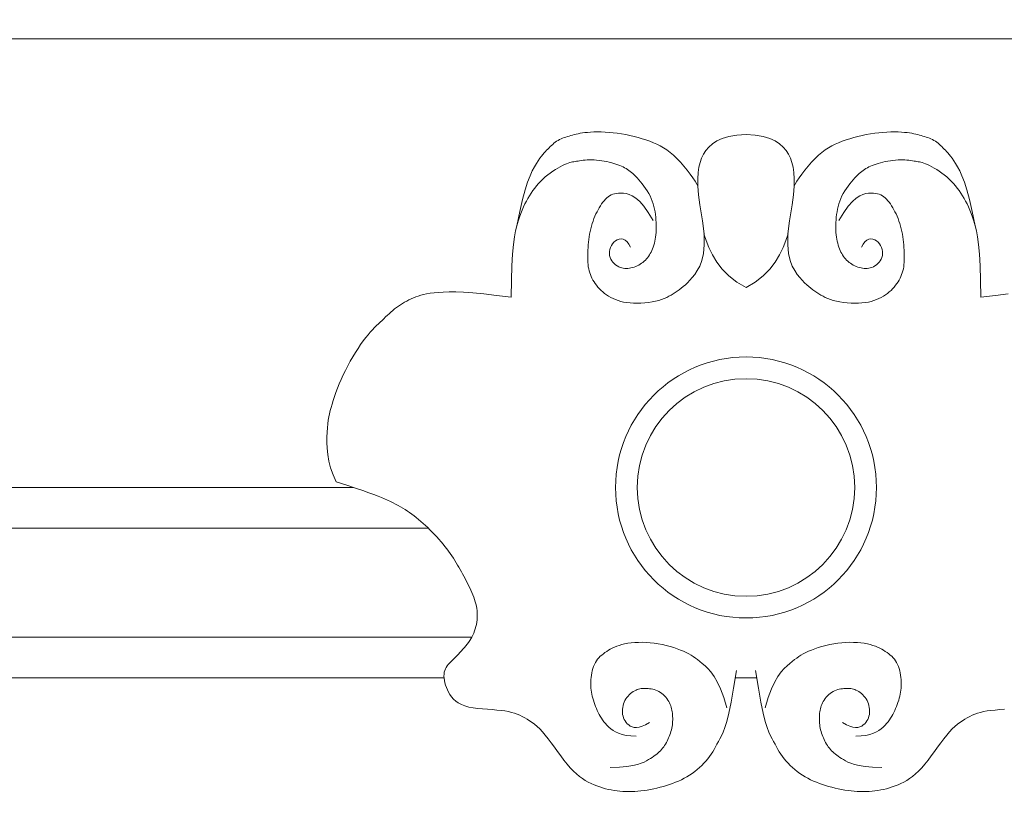
# Model space of a CAD drawing. Units: millimetres. Extents: x -3903 to 9210, y -24129 to 980.
# Drawn here: x 1892 to 1910, y -6896 to -6882 of the extents above; entities that cross this region are included whole.
import ezdxf

# ---------------------------------------------------------------- set-up
doc = ezdxf.new("R2010")
doc.units = ezdxf.units.MM
doc.layers.get('Defpoints').update_dxf_attribs({"color": 30, "lineweight": 0})
doc.layers.add('WAW_DRZWI', color=36, linetype='Continuous', lineweight=9)
doc.layers.add('WAW_WYMIAR', color=243, linetype='Continuous', lineweight=9)
doc.styles.add('OPIS', font='romans.shx', dxfattribs={"width": 0.8})
doc.dimstyles.new('WAW_100_Z', dxfattribs={"dimtxt": 18, "dimasz": 0.75, "dimexe": 1.25, "dimexo": 0.625, "dimgap": 5, "dimtad": 1, "dimdec": 1, "dimrnd": 0.5, "dimdsep": 46, "dimtxsty": 'OPIS', "dimblk": 'ZW1', "dimcen": 0.75, "dimse1": 1, "dimse2": 1, "dimclrd": 256, "dimclrt": 52, "dimadec": 0, "dimazin": 0, "dimtfac": 1, "dimtdec": 1, "dimtix": 1, "dimtmove": 1, "dimatfit": 3, "dimldrblk": 'ZW1', "dimfxl": 0, "dimlwd": -1, "dimarcsym": 0})

# ---------------------------------------------------------------- blocks, each defined once
blk = doc.blocks.new('ZW1')
blk.add_line((0, 7.5), (0, -7.5))
at = {"const_width": 0.5}
blk.add_lwpolyline([(-3.536, -3.536), (3.536, 3.536)], dxfattribs=at)
blk = doc.blocks.new('*D92')
at = {"layer": 'Defpoints', "color": 0, "transparency": 16777216}
for p in [(1923.5, -6833), (1938.5, -6833), (1949.5, -7078.5)]:
    blk.add_point(p, dxfattribs=at)
at = {"layer": 'WAW_WYMIAR', "transparency": 16777216}
blk.add_line((1923.5, -7077.75), (1923.5, -6833.75), dxfattribs=at)
at = {"layer": 'WAW_WYMIAR', "transparency": 16777216, "xscale": 0.75, "yscale": 0.75, "zscale": 0.75}
for p, rotation in [((1923.5, -6833), 90), ((1923.5, -7078.5), 270)]:
    blk.add_blockref('ZW1', p, dxfattribs=dict(at, rotation=rotation))
at = {"layer": 'WAW_WYMIAR', "color": 52, "transparency": 16777216, "insert": (1906.5, -6940.5), "char_height": 18, "attachment_point": 5, "rotation": 90, "style": 'OPIS'}
blk.add_mtext('245-Hp', dxfattribs=at)

msp = doc.modelspace()

# ---------------------------------------------------------------- linework, layer by layer
at = {"layer": 'WAW_DRZWI', "lineweight": 0}
for p, q in [((1882.75, -6890.25), (1897.778, -6890.25)), ((1882.75, -6891), (1899.156, -6891)), ((1884, -6893), (1899.958, -6893)), ((1884, -6893.75), (1899.446, -6893.75)), ((1904.803, -6893.75), (1905.197, -6893.75))]:
    msp.add_line(p, q, dxfattribs=at)
for points in [[(1884, -6882), (1926, -6882)], [(1904.116, -6884.711), (1904.096, -6884.673), (1904.064, -6884.621), (1904.022, -6884.559), (1903.972, -6884.489), (1903.916, -6884.416), (1903.855, -6884.341), (1903.793, -6884.269), (1903.729, -6884.201), (1903.667, -6884.142), (1903.606, -6884.09), (1903.546, -6884.045), (1903.485, -6884.005), (1903.423, -6883.97), (1903.361, -6883.94), (1903.296, -6883.912), (1903.23, -6883.886), (1903.16, -6883.861), (1903.089, -6883.838), (1903.016, -6883.816), (1902.941, -6883.796), (1902.865, -6883.778), (1902.788, -6883.762), (1902.71, -6883.748), (1902.633, -6883.737), (1902.557, -6883.727), (1902.481, -6883.721), (1902.407, -6883.716), (1902.336, -6883.714), (1902.267, -6883.713), (1902.202, -6883.714), (1902.142, -6883.717), (1902.086, -6883.721), (1902.036, -6883.726), (1901.99, -6883.732), (1901.949, -6883.738), (1901.911, -6883.746), (1901.876, -6883.754), (1901.842, -6883.762), (1901.811, -6883.771), (1901.78, -6883.78), (1901.749, -6883.789), (1901.718, -6883.798), (1901.687, -6883.807), (1901.657, -6883.818), (1901.627, -6883.829), (1901.598, -6883.841), (1901.57, -6883.854), (1901.543, -6883.869), (1901.517, -6883.885), (1901.492, -6883.903), (1901.468, -6883.922), (1901.444, -6883.942), (1901.421, -6883.963), (1901.399, -6883.984), (1901.377, -6884.006), (1901.355, -6884.028), (1901.333, -6884.05), (1901.31, -6884.074), (1901.287, -6884.099), (1901.262, -6884.127), (1901.236, -6884.16), (1901.208, -6884.198), (1901.178, -6884.242), (1901.145, -6884.293), (1901.109, -6884.353), (1901.069, -6884.427), (1901.028, -6884.519), (1900.983, -6884.635), (1900.937, -6884.779), (1900.888, -6884.958), (1900.838, -6885.176), (1900.786, -6885.437)], [(1905, -6883.761), (1904.829, -6883.774), (1904.684, -6883.799), (1904.564, -6883.835), (1904.464, -6883.88), (1904.383, -6883.933), (1904.318, -6883.992), (1904.264, -6884.057), (1904.221, -6884.125), (1904.184, -6884.196), (1904.155, -6884.274), (1904.133, -6884.361), (1904.119, -6884.46), (1904.113, -6884.576), (1904.116, -6884.711), (1904.128, -6884.869), (1904.149, -6885.053)], [(1905, -6883.761), (1905.171, -6883.774), (1905.316, -6883.799), (1905.436, -6883.835), (1905.536, -6883.88), (1905.617, -6883.933), (1905.682, -6883.992), (1905.736, -6884.057), (1905.779, -6884.125), (1905.816, -6884.196), (1905.845, -6884.274), (1905.867, -6884.361), (1905.881, -6884.46), (1905.887, -6884.576), (1905.884, -6884.711), (1905.872, -6884.869), (1905.851, -6885.053)], [(1905.884, -6884.711), (1905.904, -6884.673), (1905.936, -6884.621), (1905.978, -6884.559), (1906.028, -6884.489), (1906.084, -6884.416), (1906.145, -6884.341), (1906.207, -6884.269), (1906.271, -6884.201), (1906.333, -6884.142), (1906.394, -6884.09), (1906.454, -6884.045), (1906.515, -6884.005), (1906.577, -6883.97), (1906.639, -6883.94), (1906.704, -6883.912), (1906.77, -6883.886), (1906.84, -6883.861), (1906.911, -6883.838), (1906.984, -6883.816), (1907.059, -6883.796), (1907.135, -6883.778), (1907.212, -6883.762), (1907.29, -6883.748), (1907.367, -6883.737), (1907.443, -6883.727), (1907.519, -6883.721), (1907.593, -6883.716), (1907.664, -6883.714), (1907.733, -6883.713), (1907.798, -6883.714), (1907.858, -6883.717), (1907.914, -6883.721), (1907.964, -6883.726), (1908.01, -6883.732), (1908.051, -6883.738), (1908.089, -6883.746), (1908.124, -6883.754), (1908.158, -6883.762), (1908.189, -6883.771), (1908.22, -6883.78), (1908.251, -6883.789), (1908.282, -6883.798), (1908.313, -6883.807), (1908.343, -6883.818), (1908.373, -6883.829), (1908.402, -6883.841), (1908.43, -6883.854), (1908.457, -6883.869), (1908.483, -6883.885), (1908.508, -6883.903), (1908.532, -6883.922), (1908.556, -6883.942), (1908.579, -6883.963), (1908.601, -6883.984), (1908.623, -6884.006), (1908.645, -6884.028), (1908.667, -6884.05), (1908.69, -6884.074), (1908.713, -6884.099), (1908.738, -6884.127), (1908.764, -6884.16), (1908.792, -6884.198), (1908.822, -6884.242), (1908.855, -6884.293), (1908.891, -6884.353), (1908.931, -6884.427), (1908.972, -6884.519), (1909.017, -6884.635), (1909.063, -6884.779), (1909.112, -6884.958), (1909.162, -6885.176), (1909.214, -6885.437)], [(1902.875, -6885.832), (1902.847, -6885.774), (1902.814, -6885.731), (1902.779, -6885.701), (1902.742, -6885.685), (1902.704, -6885.679), (1902.667, -6885.683), (1902.632, -6885.695), (1902.599, -6885.714), (1902.57, -6885.739), (1902.545, -6885.768), (1902.524, -6885.801), (1902.508, -6885.837), (1902.496, -6885.874), (1902.489, -6885.912), (1902.488, -6885.95), (1902.491, -6885.987), (1902.5, -6886.021), (1902.514, -6886.053), (1902.531, -6886.083), (1902.553, -6886.11), (1902.577, -6886.135), (1902.602, -6886.156), (1902.63, -6886.175), (1902.658, -6886.191), (1902.686, -6886.203), (1902.714, -6886.213), (1902.742, -6886.219), (1902.77, -6886.223), (1902.799, -6886.225), (1902.827, -6886.224), (1902.856, -6886.22), (1902.884, -6886.215), (1902.913, -6886.208), (1902.942, -6886.199), (1902.971, -6886.188), (1902.999, -6886.175), (1903.026, -6886.161), (1903.053, -6886.146), (1903.079, -6886.129), (1903.104, -6886.111), (1903.127, -6886.091), (1903.149, -6886.071), (1903.169, -6886.049), (1903.188, -6886.026), (1903.207, -6886.002), (1903.224, -6885.976), (1903.239, -6885.95), (1903.254, -6885.922), (1903.268, -6885.892), (1903.281, -6885.862), (1903.293, -6885.83), (1903.304, -6885.796), (1903.314, -6885.761), (1903.322, -6885.724), (1903.33, -6885.686), (1903.336, -6885.646), (1903.341, -6885.605), (1903.345, -6885.562), (1903.347, -6885.518), (1903.348, -6885.472), (1903.348, -6885.426), (1903.346, -6885.378), (1903.343, -6885.33), (1903.339, -6885.281), (1903.333, -6885.232), (1903.326, -6885.183), (1903.317, -6885.134), (1903.305, -6885.084), (1903.292, -6885.035), (1903.276, -6884.986), (1903.257, -6884.938), (1903.235, -6884.89), (1903.211, -6884.843), (1903.183, -6884.796), (1903.154, -6884.752), (1903.123, -6884.709), (1903.092, -6884.667), (1903.061, -6884.629), (1903.03, -6884.593), (1903, -6884.56), (1902.972, -6884.53), (1902.945, -6884.503), (1902.919, -6884.479), (1902.894, -6884.458), (1902.869, -6884.438), (1902.845, -6884.42), (1902.819, -6884.403), (1902.793, -6884.387), (1902.766, -6884.372), (1902.738, -6884.357), (1902.708, -6884.343), (1902.677, -6884.33), (1902.643, -6884.317), (1902.607, -6884.304), (1902.569, -6884.292), (1902.529, -6884.281), (1902.485, -6884.27), (1902.44, -6884.26), (1902.393, -6884.251), (1902.345, -6884.243), (1902.297, -6884.236), (1902.25, -6884.231), (1902.204, -6884.227), (1902.159, -6884.225), (1902.117, -6884.225), (1902.077, -6884.227), (1902.04, -6884.23), (1902.004, -6884.233), (1901.971, -6884.238), (1901.94, -6884.243), (1901.91, -6884.248), (1901.883, -6884.252), (1901.857, -6884.256), (1901.832, -6884.261), (1901.808, -6884.265), (1901.783, -6884.271), (1901.757, -6884.278), (1901.728, -6884.287), (1901.698, -6884.299), (1901.663, -6884.314), (1901.625, -6884.332), (1901.584, -6884.354), (1901.539, -6884.379), (1901.493, -6884.406), (1901.447, -6884.437), (1901.399, -6884.469), (1901.353, -6884.504), (1901.308, -6884.541), (1901.265, -6884.579), (1901.224, -6884.619), (1901.185, -6884.661), (1901.148, -6884.704), (1901.113, -6884.748), (1901.079, -6884.793), (1901.047, -6884.839), (1901.017, -6884.887), (1900.988, -6884.935), (1900.96, -6884.985), (1900.933, -6885.038), (1900.907, -6885.093), (1900.882, -6885.152), (1900.858, -6885.215), (1900.834, -6885.283), (1900.81, -6885.357), (1900.786, -6885.437), (1900.763, -6885.531), (1900.741, -6885.645), (1900.722, -6885.786), (1900.706, -6885.96), (1900.693, -6886.175), (1900.685, -6886.437), (1900.683, -6886.753)], [(1907.125, -6885.832), (1907.153, -6885.774), (1907.186, -6885.731), (1907.221, -6885.701), (1907.258, -6885.685), (1907.296, -6885.679), (1907.333, -6885.683), (1907.368, -6885.695), (1907.401, -6885.714), (1907.43, -6885.739), (1907.455, -6885.768), (1907.476, -6885.801), (1907.492, -6885.837), (1907.504, -6885.874), (1907.511, -6885.912), (1907.512, -6885.95), (1907.509, -6885.987), (1907.5, -6886.021), (1907.486, -6886.053), (1907.469, -6886.083), (1907.447, -6886.11), (1907.423, -6886.135), (1907.398, -6886.156), (1907.37, -6886.175), (1907.342, -6886.191), (1907.314, -6886.203), (1907.286, -6886.213), (1907.258, -6886.219), (1907.23, -6886.223), (1907.201, -6886.225), (1907.173, -6886.224), (1907.144, -6886.22), (1907.116, -6886.215), (1907.087, -6886.208), (1907.058, -6886.199), (1907.029, -6886.188), (1907.001, -6886.175), (1906.974, -6886.161), (1906.947, -6886.146), (1906.921, -6886.129), (1906.896, -6886.111), (1906.873, -6886.091), (1906.851, -6886.071), (1906.831, -6886.049), (1906.812, -6886.026), (1906.793, -6886.002), (1906.776, -6885.976), (1906.761, -6885.95), (1906.746, -6885.922), (1906.732, -6885.892), (1906.719, -6885.862), (1906.707, -6885.83), (1906.696, -6885.796), (1906.686, -6885.761), (1906.678, -6885.724), (1906.67, -6885.686), (1906.664, -6885.646), (1906.659, -6885.605), (1906.655, -6885.562), (1906.653, -6885.518), (1906.652, -6885.472), (1906.652, -6885.426), (1906.654, -6885.378), (1906.657, -6885.33), (1906.661, -6885.281), (1906.667, -6885.232), (1906.674, -6885.183), (1906.683, -6885.134), (1906.695, -6885.084), (1906.708, -6885.035), (1906.724, -6884.986), (1906.743, -6884.938), (1906.765, -6884.89), (1906.789, -6884.843), (1906.817, -6884.796), (1906.846, -6884.752), (1906.877, -6884.709), (1906.908, -6884.667), (1906.939, -6884.629), (1906.97, -6884.593), (1907, -6884.56), (1907.028, -6884.53), (1907.055, -6884.503), (1907.081, -6884.479), (1907.106, -6884.458), (1907.131, -6884.438), (1907.155, -6884.42), (1907.181, -6884.403), (1907.207, -6884.387), (1907.234, -6884.372), (1907.262, -6884.357), (1907.292, -6884.343), (1907.323, -6884.33), (1907.357, -6884.317), (1907.393, -6884.304), (1907.431, -6884.292), (1907.471, -6884.281), (1907.515, -6884.27), (1907.56, -6884.26), (1907.607, -6884.251), (1907.655, -6884.243), (1907.703, -6884.236), (1907.75, -6884.231), (1907.796, -6884.227), (1907.841, -6884.225), (1907.883, -6884.225), (1907.923, -6884.227), (1907.96, -6884.23), (1907.996, -6884.233), (1908.029, -6884.238), (1908.06, -6884.243), (1908.09, -6884.248), (1908.117, -6884.252), (1908.143, -6884.256), (1908.168, -6884.261), (1908.192, -6884.265), (1908.217, -6884.271), (1908.243, -6884.278), (1908.272, -6884.287), (1908.302, -6884.299), (1908.337, -6884.314), (1908.375, -6884.332), (1908.416, -6884.354), (1908.461, -6884.379), (1908.507, -6884.406), (1908.553, -6884.437), (1908.601, -6884.469), (1908.647, -6884.504), (1908.692, -6884.541), (1908.735, -6884.579), (1908.776, -6884.619), (1908.815, -6884.661), (1908.852, -6884.704), (1908.887, -6884.748), (1908.921, -6884.793), (1908.953, -6884.839), (1908.983, -6884.887), (1909.012, -6884.935), (1909.04, -6884.985), (1909.067, -6885.038), (1909.093, -6885.093), (1909.118, -6885.152), (1909.142, -6885.215), (1909.166, -6885.283), (1909.19, -6885.357), (1909.214, -6885.437), (1909.237, -6885.531), (1909.259, -6885.645), (1909.278, -6885.786), (1909.294, -6885.96), (1909.307, -6886.175), (1909.315, -6886.437), (1909.317, -6886.753)], [(1904.149, -6885.053), (1904.202, -6885.346), (1904.228, -6885.588), (1904.232, -6885.788), (1904.217, -6885.949), (1904.188, -6886.078), (1904.149, -6886.181), (1904.104, -6886.264), (1904.057, -6886.332), (1904.011, -6886.39), (1903.967, -6886.441), (1903.925, -6886.485), (1903.884, -6886.523), (1903.845, -6886.557), (1903.806, -6886.587), (1903.769, -6886.615), (1903.732, -6886.64), (1903.696, -6886.666), (1903.66, -6886.69), (1903.622, -6886.714), (1903.583, -6886.736), (1903.542, -6886.757), (1903.497, -6886.777), (1903.448, -6886.795), (1903.394, -6886.811), (1903.335, -6886.825), (1903.272, -6886.837), (1903.205, -6886.847), (1903.137, -6886.854), (1903.067, -6886.859), (1902.998, -6886.861), (1902.931, -6886.86), (1902.867, -6886.857), (1902.806, -6886.85), (1902.749, -6886.841), (1902.696, -6886.829), (1902.646, -6886.814), (1902.599, -6886.797), (1902.554, -6886.778), (1902.512, -6886.757), (1902.473, -6886.734), (1902.435, -6886.709), (1902.399, -6886.682), (1902.365, -6886.655), (1902.333, -6886.626), (1902.303, -6886.596), (1902.275, -6886.565), (1902.249, -6886.533), (1902.225, -6886.502), (1902.204, -6886.469), (1902.184, -6886.437), (1902.166, -6886.404), (1902.15, -6886.371), (1902.137, -6886.337), (1902.125, -6886.302), (1902.114, -6886.266), (1902.106, -6886.229), (1902.099, -6886.191), (1902.094, -6886.151), (1902.091, -6886.111), (1902.089, -6886.069), (1902.088, -6886.026), (1902.088, -6885.982), (1902.089, -6885.936), (1902.091, -6885.889), (1902.094, -6885.841), (1902.098, -6885.792), (1902.102, -6885.742), (1902.108, -6885.692), (1902.115, -6885.641), (1902.123, -6885.591), (1902.132, -6885.541), (1902.144, -6885.492), (1902.156, -6885.444), (1902.171, -6885.397), (1902.186, -6885.351), (1902.203, -6885.307), (1902.221, -6885.264), (1902.24, -6885.222), (1902.26, -6885.182), (1902.28, -6885.143), (1902.301, -6885.106), (1902.322, -6885.071), (1902.343, -6885.038), (1902.366, -6885.007), (1902.389, -6884.978), (1902.413, -6884.952), (1902.438, -6884.928), (1902.464, -6884.907), (1902.491, -6884.888), (1902.519, -6884.872), (1902.55, -6884.86), (1902.583, -6884.85), (1902.618, -6884.843), (1902.657, -6884.839), (1902.699, -6884.839), (1902.744, -6884.842), (1902.794, -6884.848), (1902.849, -6884.863), (1902.909, -6884.888), (1902.974, -6884.93), (1903.044, -6884.992), (1903.12, -6885.078), (1903.203, -6885.193), (1903.292, -6885.34)], [(1905.851, -6885.053), (1905.798, -6885.346), (1905.772, -6885.588), (1905.768, -6885.788), (1905.783, -6885.949), (1905.812, -6886.078), (1905.851, -6886.181), (1905.896, -6886.264), (1905.943, -6886.332), (1905.989, -6886.39), (1906.033, -6886.441), (1906.075, -6886.485), (1906.116, -6886.523), (1906.155, -6886.557), (1906.194, -6886.587), (1906.231, -6886.615), (1906.268, -6886.64), (1906.304, -6886.666), (1906.34, -6886.69), (1906.378, -6886.714), (1906.417, -6886.736), (1906.458, -6886.757), (1906.503, -6886.777), (1906.552, -6886.795), (1906.606, -6886.811), (1906.665, -6886.825), (1906.728, -6886.837), (1906.795, -6886.847), (1906.863, -6886.854), (1906.933, -6886.859), (1907.002, -6886.861), (1907.069, -6886.86), (1907.133, -6886.857), (1907.194, -6886.85), (1907.251, -6886.841), (1907.304, -6886.829), (1907.354, -6886.814), (1907.401, -6886.797), (1907.446, -6886.778), (1907.488, -6886.757), (1907.527, -6886.734), (1907.565, -6886.709), (1907.601, -6886.682), (1907.635, -6886.655), (1907.667, -6886.626), (1907.697, -6886.596), (1907.725, -6886.565), (1907.751, -6886.533), (1907.775, -6886.502), (1907.796, -6886.469), (1907.816, -6886.437), (1907.834, -6886.404), (1907.85, -6886.371), (1907.863, -6886.337), (1907.875, -6886.302), (1907.886, -6886.266), (1907.894, -6886.229), (1907.901, -6886.191), (1907.906, -6886.151), (1907.909, -6886.111), (1907.911, -6886.069), (1907.912, -6886.026), (1907.912, -6885.982), (1907.911, -6885.936), (1907.909, -6885.889), (1907.906, -6885.841), (1907.902, -6885.792), (1907.898, -6885.742), (1907.892, -6885.692), (1907.885, -6885.641), (1907.877, -6885.591), (1907.868, -6885.541), (1907.856, -6885.492), (1907.844, -6885.444), (1907.829, -6885.397), (1907.814, -6885.351), (1907.797, -6885.307), (1907.779, -6885.264), (1907.76, -6885.222), (1907.74, -6885.182), (1907.72, -6885.143), (1907.699, -6885.106), (1907.678, -6885.071), (1907.657, -6885.038), (1907.634, -6885.007), (1907.611, -6884.978), (1907.587, -6884.952), (1907.562, -6884.928), (1907.536, -6884.907), (1907.509, -6884.888), (1907.481, -6884.872), (1907.45, -6884.86), (1907.417, -6884.85), (1907.382, -6884.843), (1907.343, -6884.839), (1907.301, -6884.839), (1907.256, -6884.842), (1907.206, -6884.848), (1907.151, -6884.863), (1907.091, -6884.888), (1907.026, -6884.93), (1906.956, -6884.992), (1906.88, -6885.078), (1906.797, -6885.193), (1906.708, -6885.34)], [(1904.223, -6885.586), (1904.266, -6885.71), (1904.319, -6885.84), (1904.384, -6885.973), (1904.465, -6886.107), (1904.564, -6886.237), (1904.684, -6886.361), (1904.829, -6886.475), (1905, -6886.576)], [(1905.777, -6885.586), (1905.734, -6885.71), (1905.681, -6885.84), (1905.616, -6885.973), (1905.535, -6886.107), (1905.436, -6886.237), (1905.316, -6886.361), (1905.171, -6886.475), (1905, -6886.576)], [(1900.683, -6886.753), (1900.411, -6886.718), (1900.176, -6886.691), (1899.976, -6886.673), (1899.805, -6886.662), (1899.66, -6886.656), (1899.537, -6886.655), (1899.432, -6886.658), (1899.341, -6886.664), (1899.261, -6886.671), (1899.189, -6886.68), (1899.126, -6886.691), (1899.069, -6886.703), (1899.017, -6886.717), (1898.97, -6886.731), (1898.926, -6886.747), (1898.883, -6886.764), (1898.841, -6886.783), (1898.8, -6886.802), (1898.759, -6886.822), (1898.72, -6886.844), (1898.681, -6886.866), (1898.643, -6886.89), (1898.606, -6886.915), (1898.57, -6886.941), (1898.535, -6886.968), (1898.501, -6886.996), (1898.468, -6887.025), (1898.435, -6887.055), (1898.403, -6887.085), (1898.371, -6887.116), (1898.338, -6887.147), (1898.305, -6887.178), (1898.272, -6887.209), (1898.238, -6887.241), (1898.202, -6887.274), (1898.166, -6887.31), (1898.128, -6887.349), (1898.089, -6887.393), (1898.048, -6887.441), (1898.005, -6887.496), (1897.959, -6887.556), (1897.912, -6887.623), (1897.865, -6887.694), (1897.816, -6887.77), (1897.768, -6887.848), (1897.721, -6887.93), (1897.676, -6888.013), (1897.633, -6888.097), (1897.592, -6888.181), (1897.554, -6888.264), (1897.519, -6888.346), (1897.487, -6888.426), (1897.457, -6888.504), (1897.431, -6888.579), (1897.407, -6888.649), (1897.385, -6888.716), (1897.367, -6888.778), (1897.351, -6888.837), (1897.337, -6888.895), (1897.325, -6888.953), (1897.316, -6889.015), (1897.308, -6889.08), (1897.301, -6889.152), (1897.296, -6889.233), (1897.292, -6889.323), (1897.292, -6889.422), (1897.296, -6889.529), (1897.308, -6889.644), (1897.328, -6889.764), (1897.359, -6889.889), (1897.404, -6890.018), (1897.463, -6890.149)], [(1909.317, -6886.753), (1909.589, -6886.718), (1909.824, -6886.691)], [(1904.823, -6893.618), (1904.772, -6893.94), (1904.726, -6894.197), (1904.684, -6894.398), (1904.645, -6894.551), (1904.61, -6894.665), (1904.578, -6894.751), (1904.548, -6894.817), (1904.519, -6894.871), (1904.492, -6894.922), (1904.466, -6894.971), (1904.44, -6895.019), (1904.414, -6895.065), (1904.388, -6895.11), (1904.36, -6895.154), (1904.33, -6895.197), (1904.298, -6895.239), (1904.264, -6895.281), (1904.226, -6895.322), (1904.187, -6895.362), (1904.145, -6895.401), (1904.102, -6895.438), (1904.056, -6895.474), (1904.01, -6895.508), (1903.961, -6895.54), (1903.912, -6895.57), (1903.862, -6895.598), (1903.811, -6895.624), (1903.758, -6895.648), (1903.705, -6895.67), (1903.65, -6895.691), (1903.594, -6895.711), (1903.537, -6895.729), (1903.48, -6895.746), (1903.421, -6895.762), (1903.361, -6895.777), (1903.302, -6895.79), (1903.242, -6895.802), (1903.183, -6895.813), (1903.124, -6895.822), (1903.066, -6895.829), (1903.009, -6895.835), (1902.953, -6895.839), (1902.897, -6895.842), (1902.843, -6895.842), (1902.789, -6895.842), (1902.735, -6895.839), (1902.682, -6895.835), (1902.629, -6895.829), (1902.575, -6895.822), (1902.522, -6895.812), (1902.469, -6895.801), (1902.416, -6895.789), (1902.363, -6895.774), (1902.31, -6895.757), (1902.257, -6895.738), (1902.204, -6895.717), (1902.151, -6895.694), (1902.097, -6895.668), (1902.044, -6895.638), (1901.99, -6895.603), (1901.936, -6895.563), (1901.881, -6895.518), (1901.825, -6895.465), (1901.768, -6895.405), (1901.71, -6895.337), (1901.651, -6895.263), (1901.592, -6895.185), (1901.534, -6895.105), (1901.475, -6895.024), (1901.418, -6894.946), (1901.362, -6894.872), (1901.308, -6894.804), (1901.256, -6894.743), (1901.206, -6894.691), (1901.157, -6894.645), (1901.11, -6894.604), (1901.064, -6894.569), (1901.019, -6894.538), (1900.974, -6894.51), (1900.93, -6894.485), (1900.885, -6894.461), (1900.84, -6894.439), (1900.793, -6894.42), (1900.742, -6894.402), (1900.688, -6894.385), (1900.63, -6894.371), (1900.565, -6894.359), (1900.494, -6894.35), (1900.415, -6894.342), (1900.331, -6894.335), (1900.243, -6894.329), (1900.154, -6894.322), (1900.066, -6894.313), (1899.981, -6894.302), (1899.9, -6894.287), (1899.828, -6894.267), (1899.764, -6894.242), (1899.708, -6894.212), (1899.66, -6894.179), (1899.619, -6894.141), (1899.585, -6894.101), (1899.555, -6894.059), (1899.53, -6894.016), (1899.509, -6893.971), (1899.49, -6893.927), (1899.474, -6893.883), (1899.462, -6893.84), (1899.453, -6893.798), (1899.447, -6893.758), (1899.444, -6893.719), (1899.445, -6893.682), (1899.45, -6893.647), (1899.458, -6893.616), (1899.47, -6893.586), (1899.485, -6893.558), (1899.503, -6893.532), (1899.524, -6893.506), (1899.547, -6893.481), (1899.571, -6893.455), (1899.597, -6893.429), (1899.624, -6893.402), (1899.652, -6893.374), (1899.68, -6893.345), (1899.709, -6893.316), (1899.737, -6893.285), (1899.766, -6893.255), (1899.793, -6893.224), (1899.821, -6893.193), (1899.847, -6893.162), (1899.871, -6893.131), (1899.895, -6893.099), (1899.918, -6893.067), (1899.939, -6893.034), (1899.958, -6893), (1899.976, -6892.965), (1899.992, -6892.928), (1900.007, -6892.889), (1900.02, -6892.85), (1900.031, -6892.809), (1900.04, -6892.767), (1900.048, -6892.725), (1900.053, -6892.682), (1900.056, -6892.639), (1900.057, -6892.597), (1900.056, -6892.555), (1900.053, -6892.514), (1900.048, -6892.473), (1900.04, -6892.432), (1900.031, -6892.391), (1900.02, -6892.35), (1900.007, -6892.309), (1899.992, -6892.267), (1899.976, -6892.225), (1899.958, -6892.182), (1899.939, -6892.139), (1899.919, -6892.096), (1899.898, -6892.053), (1899.876, -6892.01), (1899.854, -6891.967), (1899.832, -6891.925), (1899.81, -6891.883), (1899.788, -6891.841), (1899.765, -6891.8), (1899.742, -6891.759), (1899.719, -6891.718), (1899.695, -6891.677), (1899.67, -6891.636), (1899.644, -6891.594), (1899.617, -6891.552), (1899.588, -6891.509), (1899.559, -6891.466), (1899.528, -6891.422), (1899.496, -6891.379), (1899.462, -6891.335), (1899.427, -6891.291), (1899.391, -6891.247), (1899.352, -6891.202), (1899.312, -6891.159), (1899.271, -6891.115), (1899.23, -6891.072), (1899.187, -6891.03), (1899.145, -6890.989), (1899.102, -6890.949), (1899.06, -6890.911), (1899.018, -6890.874), (1898.977, -6890.839), (1898.936, -6890.805), (1898.895, -6890.773), (1898.854, -6890.742), (1898.813, -6890.712), (1898.772, -6890.684), (1898.73, -6890.657), (1898.688, -6890.631), (1898.645, -6890.606), (1898.6, -6890.581), (1898.555, -6890.557), (1898.507, -6890.533), (1898.458, -6890.51), (1898.406, -6890.486), (1898.352, -6890.462), (1898.295, -6890.437), (1898.231, -6890.41), (1898.155, -6890.381), (1898.064, -6890.347), (1897.954, -6890.309), (1897.82, -6890.263), (1897.657, -6890.211), (1897.463, -6890.149)], [(1904.648, -6894.301), (1904.59, -6894.109), (1904.531, -6893.952), (1904.471, -6893.824), (1904.412, -6893.723), (1904.354, -6893.642), (1904.298, -6893.579), (1904.246, -6893.528), (1904.196, -6893.486), (1904.151, -6893.449), (1904.109, -6893.416), (1904.068, -6893.386), (1904.029, -6893.358), (1903.989, -6893.332), (1903.946, -6893.308), (1903.901, -6893.285), (1903.851, -6893.262), (1903.796, -6893.239), (1903.736, -6893.217), (1903.672, -6893.195), (1903.604, -6893.174), (1903.534, -6893.155), (1903.461, -6893.138), (1903.387, -6893.124), (1903.313, -6893.113), (1903.238, -6893.104), (1903.164, -6893.099), (1903.091, -6893.097), (1903.021, -6893.098), (1902.952, -6893.101), (1902.887, -6893.107), (1902.825, -6893.116), (1902.767, -6893.126), (1902.714, -6893.139), (1902.666, -6893.153), (1902.621, -6893.169), (1902.579, -6893.186), (1902.541, -6893.204), (1902.504, -6893.223), (1902.47, -6893.244), (1902.438, -6893.264), (1902.406, -6893.286), (1902.376, -6893.308), (1902.347, -6893.331), (1902.319, -6893.355), (1902.294, -6893.381), (1902.27, -6893.408), (1902.248, -6893.438), (1902.229, -6893.47), (1902.212, -6893.505), (1902.197, -6893.542), (1902.184, -6893.58), (1902.173, -6893.62), (1902.165, -6893.661), (1902.158, -6893.702), (1902.152, -6893.743), (1902.148, -6893.784), (1902.146, -6893.823), (1902.145, -6893.862), (1902.146, -6893.9), (1902.148, -6893.938), (1902.152, -6893.975), (1902.157, -6894.013), (1902.163, -6894.05), (1902.172, -6894.087), (1902.181, -6894.125), (1902.192, -6894.163), (1902.205, -6894.201), (1902.218, -6894.239), (1902.233, -6894.277), (1902.249, -6894.314), (1902.265, -6894.351), (1902.282, -6894.388), (1902.3, -6894.423), (1902.319, -6894.458), (1902.34, -6894.492), (1902.362, -6894.525), (1902.386, -6894.558), (1902.413, -6894.591), (1902.443, -6894.623), (1902.475, -6894.655), (1902.512, -6894.686), (1902.554, -6894.716), (1902.602, -6894.745), (1902.657, -6894.77), (1902.722, -6894.791), (1902.796, -6894.808), (1902.883, -6894.818), (1902.982, -6894.822)], [(1905.352, -6894.301), (1905.41, -6894.109), (1905.469, -6893.952), (1905.529, -6893.824), (1905.588, -6893.723), (1905.646, -6893.642), (1905.702, -6893.579), (1905.754, -6893.528), (1905.804, -6893.486), (1905.849, -6893.449), (1905.891, -6893.416), (1905.932, -6893.386), (1905.971, -6893.358), (1906.011, -6893.332), (1906.054, -6893.308), (1906.099, -6893.285), (1906.149, -6893.262), (1906.204, -6893.239), (1906.264, -6893.217), (1906.328, -6893.195), (1906.396, -6893.174), (1906.466, -6893.155), (1906.539, -6893.138), (1906.613, -6893.124), (1906.687, -6893.113), (1906.762, -6893.104), (1906.836, -6893.099), (1906.909, -6893.097), (1906.979, -6893.098), (1907.048, -6893.101), (1907.113, -6893.107), (1907.175, -6893.116), (1907.233, -6893.126), (1907.286, -6893.139), (1907.334, -6893.153), (1907.379, -6893.169), (1907.421, -6893.186), (1907.459, -6893.204), (1907.496, -6893.223), (1907.53, -6893.244), (1907.562, -6893.264), (1907.594, -6893.286), (1907.624, -6893.308), (1907.653, -6893.331), (1907.681, -6893.355), (1907.706, -6893.381), (1907.73, -6893.408), (1907.752, -6893.438), (1907.771, -6893.47), (1907.788, -6893.505), (1907.803, -6893.542), (1907.816, -6893.58), (1907.827, -6893.62), (1907.835, -6893.661), (1907.842, -6893.702), (1907.848, -6893.743), (1907.852, -6893.784), (1907.854, -6893.823), (1907.855, -6893.862), (1907.854, -6893.9), (1907.852, -6893.938), (1907.848, -6893.975), (1907.843, -6894.013), (1907.837, -6894.05), (1907.828, -6894.087), (1907.819, -6894.125), (1907.808, -6894.163), (1907.795, -6894.201), (1907.782, -6894.239), (1907.767, -6894.277), (1907.751, -6894.314), (1907.735, -6894.351), (1907.718, -6894.388), (1907.7, -6894.423), (1907.681, -6894.458), (1907.66, -6894.492), (1907.638, -6894.525), (1907.614, -6894.558), (1907.587, -6894.591), (1907.557, -6894.623), (1907.525, -6894.655), (1907.488, -6894.686), (1907.446, -6894.716), (1907.398, -6894.745), (1907.343, -6894.77), (1907.278, -6894.791), (1907.204, -6894.808), (1907.117, -6894.818), (1907.018, -6894.822)], [(1905.177, -6893.618), (1905.228, -6893.94), (1905.274, -6894.197), (1905.316, -6894.398), (1905.355, -6894.551), (1905.39, -6894.665), (1905.422, -6894.751), (1905.452, -6894.817), (1905.481, -6894.871), (1905.508, -6894.922), (1905.534, -6894.971), (1905.56, -6895.019), (1905.586, -6895.065), (1905.612, -6895.11), (1905.64, -6895.154), (1905.67, -6895.197), (1905.702, -6895.239), (1905.736, -6895.281), (1905.774, -6895.322), (1905.813, -6895.362), (1905.855, -6895.401), (1905.898, -6895.438), (1905.944, -6895.474), (1905.99, -6895.508), (1906.039, -6895.54), (1906.088, -6895.57), (1906.138, -6895.598), (1906.189, -6895.624), (1906.242, -6895.648), (1906.295, -6895.67), (1906.35, -6895.691), (1906.406, -6895.711), (1906.463, -6895.729), (1906.52, -6895.746), (1906.579, -6895.762), (1906.639, -6895.777), (1906.698, -6895.79), (1906.758, -6895.802), (1906.817, -6895.813), (1906.876, -6895.822), (1906.934, -6895.829), (1906.991, -6895.835), (1907.047, -6895.839), (1907.103, -6895.842), (1907.157, -6895.842), (1907.211, -6895.842), (1907.265, -6895.839), (1907.318, -6895.835), (1907.371, -6895.829), (1907.425, -6895.822), (1907.478, -6895.812), (1907.531, -6895.801), (1907.584, -6895.789), (1907.637, -6895.774), (1907.69, -6895.757), (1907.743, -6895.738), (1907.796, -6895.717), (1907.849, -6895.694), (1907.903, -6895.668), (1907.956, -6895.638), (1908.01, -6895.603), (1908.064, -6895.563), (1908.119, -6895.518), (1908.175, -6895.465), (1908.232, -6895.405), (1908.29, -6895.337), (1908.349, -6895.263), (1908.408, -6895.185), (1908.466, -6895.105), (1908.525, -6895.024), (1908.582, -6894.946), (1908.638, -6894.872), (1908.692, -6894.804), (1908.744, -6894.743), (1908.794, -6894.691), (1908.843, -6894.645), (1908.89, -6894.604), (1908.936, -6894.569), (1908.981, -6894.538), (1909.026, -6894.51), (1909.07, -6894.485), (1909.115, -6894.461), (1909.16, -6894.439), (1909.207, -6894.42), (1909.258, -6894.402), (1909.312, -6894.385), (1909.37, -6894.371), (1909.435, -6894.359), (1909.506, -6894.35), (1909.585, -6894.342), (1909.669, -6894.335), (1909.757, -6894.329)], [(1902.502, -6895.402), (1902.671, -6895.392), (1902.809, -6895.378), (1902.919, -6895.361), (1903.006, -6895.341), (1903.074, -6895.321), (1903.128, -6895.299), (1903.171, -6895.276), (1903.208, -6895.254), (1903.241, -6895.233), (1903.273, -6895.213), (1903.303, -6895.192), (1903.331, -6895.172), (1903.357, -6895.152), (1903.382, -6895.132), (1903.405, -6895.111), (1903.427, -6895.09), (1903.448, -6895.067), (1903.467, -6895.043), (1903.486, -6895.019), (1903.503, -6894.994), (1903.519, -6894.968), (1903.535, -6894.941), (1903.549, -6894.913), (1903.563, -6894.885), (1903.576, -6894.856), (1903.588, -6894.827), (1903.599, -6894.797), (1903.61, -6894.767), (1903.619, -6894.736), (1903.627, -6894.705), (1903.634, -6894.674), (1903.64, -6894.643), (1903.645, -6894.612), (1903.648, -6894.582), (1903.65, -6894.551), (1903.651, -6894.521), (1903.651, -6894.49), (1903.65, -6894.461), (1903.648, -6894.431), (1903.646, -6894.402), (1903.642, -6894.374), (1903.638, -6894.346), (1903.632, -6894.319), (1903.625, -6894.292), (1903.617, -6894.265), (1903.607, -6894.238), (1903.595, -6894.212), (1903.58, -6894.185), (1903.564, -6894.159), (1903.545, -6894.132), (1903.524, -6894.107), (1903.502, -6894.082), (1903.478, -6894.059), (1903.453, -6894.038), (1903.426, -6894.018), (1903.399, -6894.001), (1903.371, -6893.987), (1903.342, -6893.976), (1903.313, -6893.967), (1903.284, -6893.959), (1903.255, -6893.954), (1903.227, -6893.95), (1903.199, -6893.947), (1903.172, -6893.946), (1903.146, -6893.945), (1903.121, -6893.944), (1903.097, -6893.946), (1903.073, -6893.948), (1903.049, -6893.952), (1903.025, -6893.958), (1903.001, -6893.966), (1902.977, -6893.976), (1902.952, -6893.989), (1902.926, -6894.004), (1902.901, -6894.022), (1902.876, -6894.041), (1902.853, -6894.063), (1902.83, -6894.087), (1902.809, -6894.112), (1902.79, -6894.139), (1902.773, -6894.168), (1902.759, -6894.198), (1902.748, -6894.229), (1902.738, -6894.261), (1902.732, -6894.294), (1902.728, -6894.326), (1902.726, -6894.359), (1902.727, -6894.392), (1902.731, -6894.424), (1902.738, -6894.456), (1902.748, -6894.486), (1902.76, -6894.516), (1902.776, -6894.544), (1902.795, -6894.57), (1902.817, -6894.595), (1902.843, -6894.617), (1902.872, -6894.637), (1902.905, -6894.652), (1902.944, -6894.662), (1902.987, -6894.665), (1903.036, -6894.659), (1903.092, -6894.642), (1903.154, -6894.614), (1903.224, -6894.572)], [(1907.498, -6895.402), (1907.329, -6895.392), (1907.191, -6895.378), (1907.081, -6895.361), (1906.994, -6895.341), (1906.926, -6895.321), (1906.872, -6895.299), (1906.829, -6895.276), (1906.792, -6895.254), (1906.759, -6895.233), (1906.727, -6895.213), (1906.697, -6895.192), (1906.669, -6895.172), (1906.643, -6895.152), (1906.618, -6895.132), (1906.595, -6895.111), (1906.573, -6895.09), (1906.552, -6895.067), (1906.533, -6895.043), (1906.514, -6895.019), (1906.497, -6894.994), (1906.481, -6894.968), (1906.465, -6894.941), (1906.451, -6894.913), (1906.437, -6894.885), (1906.424, -6894.856), (1906.412, -6894.827), (1906.401, -6894.797), (1906.39, -6894.767), (1906.381, -6894.736), (1906.373, -6894.705), (1906.366, -6894.674), (1906.36, -6894.643), (1906.355, -6894.612), (1906.352, -6894.582), (1906.35, -6894.551), (1906.349, -6894.521), (1906.349, -6894.49), (1906.35, -6894.461), (1906.352, -6894.431), (1906.354, -6894.402), (1906.358, -6894.374), (1906.362, -6894.346), (1906.368, -6894.319), (1906.375, -6894.292), (1906.383, -6894.265), (1906.393, -6894.238), (1906.405, -6894.212), (1906.42, -6894.185), (1906.436, -6894.159), (1906.455, -6894.132), (1906.476, -6894.107), (1906.498, -6894.082), (1906.522, -6894.059), (1906.547, -6894.038), (1906.574, -6894.018), (1906.601, -6894.001), (1906.629, -6893.987), (1906.658, -6893.976), (1906.687, -6893.967), (1906.716, -6893.959), (1906.745, -6893.954), (1906.773, -6893.95), (1906.801, -6893.947), (1906.828, -6893.946), (1906.854, -6893.945), (1906.879, -6893.944), (1906.903, -6893.946), (1906.927, -6893.948), (1906.951, -6893.952), (1906.975, -6893.958), (1906.999, -6893.966), (1907.023, -6893.976), (1907.048, -6893.989), (1907.074, -6894.004), (1907.099, -6894.022), (1907.124, -6894.041), (1907.147, -6894.063), (1907.17, -6894.087), (1907.191, -6894.112), (1907.21, -6894.139), (1907.227, -6894.168), (1907.241, -6894.198), (1907.252, -6894.229), (1907.262, -6894.261), (1907.268, -6894.294), (1907.272, -6894.326), (1907.274, -6894.359), (1907.273, -6894.392), (1907.269, -6894.424), (1907.262, -6894.456), (1907.252, -6894.486), (1907.24, -6894.516), (1907.224, -6894.544), (1907.205, -6894.57), (1907.183, -6894.595), (1907.157, -6894.617), (1907.128, -6894.637), (1907.095, -6894.652), (1907.056, -6894.662), (1907.013, -6894.665), (1906.964, -6894.659), (1906.908, -6894.642), (1906.846, -6894.614), (1906.776, -6894.572)]]:
    msp.add_lwpolyline(points, dxfattribs=at)
for radius in [2.4, 2]:
    msp.add_circle((1905, -6890.25), radius, dxfattribs=at)

# ---------------------------------------------------------------- dimensions: what is measured, and where the dimension line sits
at = {"layer": 'WAW_WYMIAR'}
dim = msp.add_linear_dim(base=(1923.5, -6833), p1=(1949.5, -7078.5), p2=(1938.5, -6833), angle=90, text='245-Hp', dimstyle='WAW_100_Z', dxfattribs=at)
dim.commit()
dim.dimension.update_dxf_attribs({"geometry": '*D92', "text_midpoint": (1923.5, -6940.5), "dimtype": 160})

doc.saveas('drawing.dxf')
